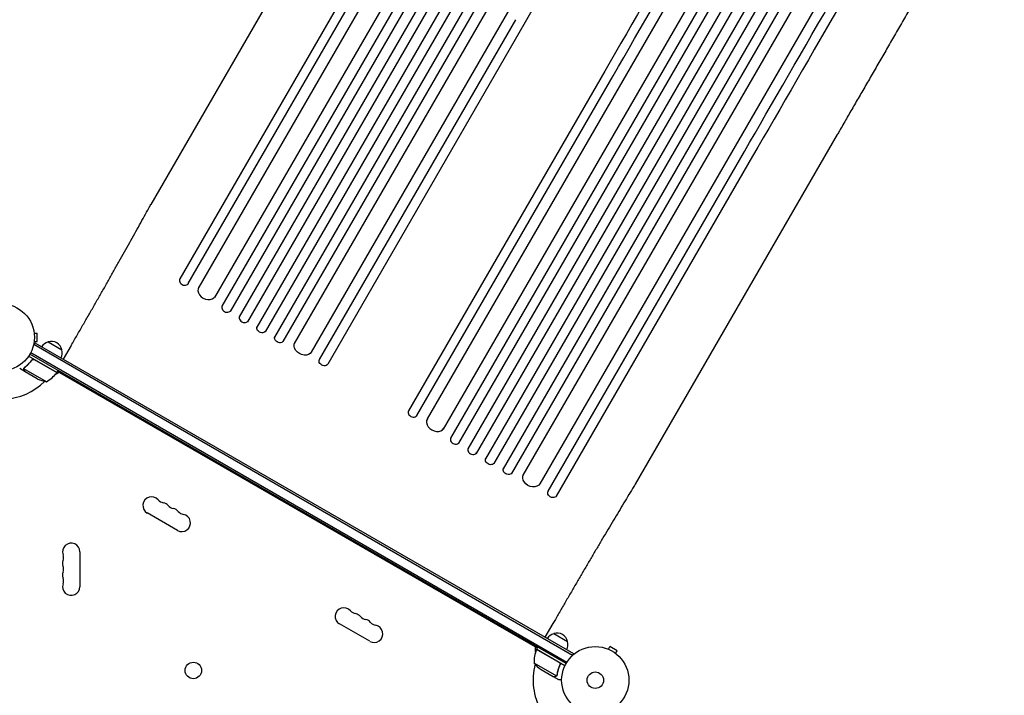
# Model space of a CAD drawing. Units: millimetres. Extents: x -3681 to 4692, y -4242 to 3924.
# Drawn here: x 967 to 2519, y -24 to 1042 of the extents above; entities that cross this region are included whole.
import ezdxf

# ---------------------------------------------------------------- set-up
doc = ezdxf.new("R2010")
doc.units = ezdxf.units.MM
doc.header["$LTSCALE"] = 20
doc.layers.add('2d', color=230, linetype='Continuous')

msp = doc.modelspace()

# ---------------------------------------------------------------- linework, layer by layer
at = {"layer": '2d'}
for p, q in [((1946.7, 1828.8), (1248.9, 620.2)), ((1993.8, 1816.5), (1285.6, 589.8)), ((1972.7, 1813.8), (1274.1, 603.9)), ((2006.8, 1809), (1298.4, 581.9)), ((2022.6, 1802.3), (1312.9, 573.2)), ((2035.6, 1794.8), (1325.9, 565.5)), ((2050.3, 1786.3), (1340.6, 557)), ((2063.3, 1778.8), (1353.6, 549.7)), ((2077, 1768.5), (1368.5, 541.4)), ((2090, 1761), (1381.7, 534.3)), ((2098.2, 1741.3), (1399.7, 531.4)), ((2124.2, 1726.3), (1426.4, 517.7)), ((2307, 1620.8), (1609.2, 412.2)), ((2333, 1605.8), (1634.5, 395.9)), ((2354.2, 1608.5), (1645.9, 381.7)), ((2367.2, 1601), (1658.7, 373.9)), ((2382.9, 1594.3), (1673.3, 365.1)), ((2395.9, 1586.8), (1686.2, 357.5)), ((2410.6, 1578.3), (1700.9, 349)), ((2423.6, 1570.8), (1714, 341.6)), ((2437.3, 1560.5), (1728.9, 333.4)), ((2450.3, 1553), (1742.1, 326.2)), ((2458.6, 1533.3), (1760, 323.4)), ((2484.6, 1518.3), (1786.8, 309.7)), ((1491.7, 1301.7), (1173.4, 750.4)), ((1528.8, 1169), (1219.3, 633.1)), ((1232.3, 625.6), (1541.8, 1161.5)), ((1439.3, 506.1), (1748.8, 1042)), ((1761.7, 1034.5), (1452.3, 498.6)), ((1889.1, 961), (1579.7, 425)), ((1592.7, 417.5), (1902.1, 953.5)), ((2255.5, 860.7), (1937.2, 309.4)), ((1799.7, 298), (2109.1, 834)), ((2122.1, 826.5), (1812.7, 290.5)), ((1219.3, 632.9), (1219.3, 633.1)), ((1232.3, 625.6), (1231.7, 624.5)), ((989.4, 549), (989.4, 549)), ((989.4, 549), (989.4, 549)), ((989.6, 547.5), (994.4, 547.5)), ((994.4, 534.5), (994.4, 547.5)), ((990.5, 532.1), (988.6, 528.7)), ((989.3, 529.9), (1838.3, 39.7)), ((989.4, 533), (989.4, 533)), ((989.4, 533), (989.4, 533)), ((989.6, 534.5), (994.4, 534.5)), ((990.5, 532.1), (1839.6, 41.9)), ((1011.7, 533.7), (1033.3, 521.2)), ((1047.8, 527.9), (1035.3, 506.2)), ((1828.2, 26.5), (982.9, 514.5)), ((984.1, 516.7), (1829.5, 28.6)), ((1025.3, 485.4), (980.8, 511.1)), ((985.4, 504.1), (986.1, 505.4)), ((989.8, 505.7), (1025.2, 485.2)), ((1439.3, 506.1), (1438.7, 505)), ((975.3, 486.6), (966.8, 491.5)), ((1008.9, 470.9), (973.5, 491.4)), ((973.8, 492.3), (973.8, 492.3)), ((975.3, 486.6), (975.3, 486.7)), ((994.4, 475.5), (975.4, 486.5)), ((1029.1, 485.5), (1022.2, 481.5)), ((1025.3, 485.4), (1027.3, 488.9)), ((1782.8, 50.4), (1026.3, 487.1)), ((1592.7, 417.5), (1592.1, 416.5)), ((1799.7, 298), (1799.1, 297)), ((1812.6, 290.4), (1812.7, 290.5)), ((1215.5, 236.3), (1167.9, 263.8)), ((1061.7, 202.5), (1061.7, 147.5)), ((1518.6, 61.3), (1471, 88.8)), ((1807.3, 89.3), (1794.8, 67.7)), ((1808.8, 73.5), (1830.4, 61)), ((1780, 44), (1780, 52)), ((1817.1, 28.1), (1781.7, 48.5)), ((1781.8, 48.7), (1783.8, 52.1)), ((1781.8, 48.7), (1826.3, 23)), ((1893.4, 49.4), (1893.3, 49.4)), ((1893.4, 49.4), (1893.4, 49.4)), ((1894.7, 48.8), (1897.1, 53)), ((1908.4, 46.5), (1897.1, 53)), ((1839.6, 41.9), (1837.6, 38.5)), ((1906, 42.3), (1908.4, 46.5)), ((1907.2, 41.4), (1907.2, 41.4)), ((1907.2, 41.4), (1907.2, 41.4)), ((1777.5, 27.2), (1812.9, 6.7)), ((1788.7, 17), (1807.7, 6)), ((1818, 23.4), (1818.7, 24.7)), ((1807.9, 5.9), (1807.9, 6)), ((1807.9, 5.9), (1816.3, 1)), ((1813.7, 7.4), (1813.7, 7.4))]:
    msp.add_line(p, q, dxfattribs=at)
for centre, radius in [((937, 541), 53), ((1874.1, 0), 53), ((1240.5, 15.3), 13), ((1874.1, 0), 13)]:
    msp.add_circle(centre, radius, dxfattribs=at)
for centre, radius, start, end in [((1016, 517.1), 17, 104.1865, 149.3587), ((1016.8, 517.5), 17, 12.6679, 107.3321), ((1016.9, 516.6), 17, 330.6413, 15.8135), ((984.9, 514.8), 50, 298.6503, 323.5272), ((937, 541), 98, 327.5437, 327.6607), ((1022.7, 486.9), 3, 323.5272, 326.8088), ((937, 541), 98, 273.017, 314.7999), ((1016.6, 520.3), 50, 243.6243, 261.1002), ((1174.7, 275.6), 13.7, 40.8901, 240), ((1195.9, 294), 14.3, 220.8901, 259.1099), ((1190.6, 266.5), 13.7, 40.8901, 79.1099), ((1211.7, 284.8), 14.3, 220.8901, 259.1099), ((1206.4, 257.3), 13.7, 40.8901, 79.1099), ((1227.6, 275.6), 14.3, 220.8901, 259.1099), ((1222.3, 248.1), 13.7, 240, 79.1099), ((1048, 202.5), 13.7, 0, 199.1099), ((1048, 184.2), 13.7, 160.8901, 199.1099), ((1021.6, 193.3), 14.3, 340.8901, 19.1099), ((1021.6, 175), 14.3, 340.8901, 19.1099), ((1048, 165.8), 13.7, 160.8901, 199.1099), ((1021.6, 156.7), 14.3, 340.8901, 19.1099), ((1048, 147.5), 13.7, 160.8901, 0), ((1477.8, 100.6), 13.7, 40.8901, 240), ((1499, 119), 14.3, 220.8901, 259.1099), ((1493.7, 91.5), 13.7, 40.8901, 79.1099), ((1514.8, 109.8), 14.3, 220.8901, 259.1099), ((1509.6, 82.3), 13.7, 40.8901, 79.1099), ((1525.4, 73.1), 13.7, 240, 79.1099), ((1530.7, 100.6), 14.3, 220.8901, 259.1099), ((1813.1, 56.9), 17, 104.1865, 149.3587), ((1813.8, 57.3), 17, 12.6679, 107.3321), ((1827.5, 28.4), 50, 156.4728, 181.3497), ((1784.4, 47.1), 3, 153.1912, 156.4728), ((1813.9, 56.4), 17, 330.6413, 15.8135), ((1789.4, 43.1), 3, 130.5288, 134.534), ((1874.1, 0), 98, 165.2001, 208.8306), ((1816.4, 58.6), 50, 218.8998, 236.3757)]:
    msp.add_arc(centre, radius, start, end, dxfattribs=at)
at = {"layer": '2d', "extrusion": (0, 0, -1)}
for centre, major_axis, ratio, start_param, end_param in [((2097.7, 1616.5), (-545.7, -945.2), 0, -1.518436, -0.907571), ((2238.1, 1535.4), (545.7, 945.2), 0, -2.234021, -1.623156), ((2458.1, 1408.4), (-545.7, -945.2), 0, -1.518436, -0.907571), ((1347.7, 554.4), (6.5, -3.75), 0.788011, 0, 3.141593), ((1375.6, 538.7), (6.5, -3.75), 0.788011, 0, 3.141593), ((1413.6, 525.5), (13, -7.5), 0.788011, 0, 3.141593), ((1445.8, 502.3), (6.5, -3.75), 0.788011, 0, 3.141593), ((1708, 346.3), (6.5, -3.75), 0.788011, 0, 3.141593), ((1736, 330.7), (6.5, -3.75), 0.788011, 0, 3.141593), ((1773.9, 317.5), (13, -7.5), 0.788011, 0, 3.141593), ((1806.2, 294.3), (6.5, -3.75), 0.788011, 0, 3.141593)]:
    msp.add_ellipse(centre, major_axis=major_axis, ratio=ratio, start_param=start_param, end_param=end_param, dxfattribs=at)
at = {"layer": '2d'}
for centre, major_axis, ratio, start_param, end_param in [((2225.1, 1542.9), (-545.7, -945.2), 0, -1.518436, -0.907571), ((2445.1, 1415.9), (545.7, 945.2), 0, -2.234021, -1.623156), ((1225.8, 629.3), (-6.5, 3.75), 0.788011, 0, 3.141593), ((1262, 613), (-13, 7.5), 0.788011, 0, 3.141593), ((1292.5, 586.7), (-6.5, 3.75), 0.788011, 0, 3.141593), ((1320, 570.4), (-6.5, 3.75), 0.788011, 0, 3.141593), ((1445.2, 501.2), (6.5, -3.75), 0.788011, -3.141593, -3.139211), ((1586.2, 421.3), (-6.5, 3.75), 0.788011, 0, 3.141593), ((1622.4, 405), (-13, 7.5), 0.788011, 0, 3.141593), ((1652.8, 378.7), (-6.5, 3.75), 0.788011, 0, 3.141593), ((1680.3, 362.3), (-6.5, 3.75), 0.788011, 0, 3.141593), ((1707.4, 345.2), (-6.5, 3.75), 0.788011, 0, 0.016857), ((1735.4, 329.6), (-6.5, 3.75), 0.788011, 0, 0.016856), ((1773, 315.9), (-13, 7.5), 0.788011, 0, 0.011919), ((1805.5, 293.2), (6.5, -3.75), 0.788011, -3.141593, -3.124736)]:
    msp.add_ellipse(centre, major_axis=major_axis, ratio=ratio, start_param=start_param, end_param=end_param, dxfattribs=at)
for points, knots in [([(2518.9, 1316.8), (2517.2, 1313.9), (2515.5, 1311.1), (2509.3, 1300.2), (2504.7, 1292.2), (2495.5, 1276.3), (2490.9, 1268.4), (2481.8, 1252.6), (2477.2, 1244.7), (2468.1, 1228.9), (2463.6, 1221), (2454.5, 1205.3), (2450, 1197.5), (2441, 1181.9), (2436.5, 1174.1), (2427.5, 1158.6), (2423.1, 1150.9), (2414.2, 1135.6), (2409.8, 1127.9), (2401, 1112.7), (2396.6, 1105.1), (2387.9, 1090), (2383.6, 1082.5), (2375, 1067.6), (2370.7, 1060.1), (2362.2, 1045.4), (2357.9, 1038), (2349.5, 1023.5), (2345.3, 1016.2), (2337, 1001.8), (2332.9, 994.7), (2324.7, 980.5), (2320.7, 973.5), (2312.6, 959.6), (2308.6, 952.6), (2300.7, 938.9), (2296.8, 932.1), (2289, 918.7), (2285.1, 912), (2277.5, 898.8), (2273.7, 892.2), (2266.3, 879.3), (2262.6, 872.9), (2257.8, 864.6), (2256.7, 862.7), (2255.6, 860.7)], [0, 0, 0, 0, 10.000137, 10.000137, 37.662677, 37.662677, 65.31506, 65.31506, 92.956995, 92.956995, 120.590726, 120.590726, 148.218197, 148.218197, 175.841066, 175.841066, 203.460724, 203.460724, 231.078307, 231.078307, 258.694726, 258.694726, 286.310698, 286.310698, 313.926781, 313.926781, 341.543414, 341.543414, 369.160969, 369.160969, 396.779794, 396.779794, 424.400273, 424.400273, 452.022868, 452.022868, 479.64818, 479.64818, 507.276996, 507.276996, 534.910332, 534.910332, 562.549475, 562.549475, 571.067464, 571.067464, 571.067464, 571.067464]), ([(1047.8, 527.9), (1049.5, 530.8), (1051.1, 533.6), (1055.9, 541.8), (1058.9, 547.1), (1065, 557.7), (1068.1, 563), (1074.1, 573.6), (1077.2, 578.8), (1083.2, 589.4), (1086.2, 594.6), (1092.1, 605), (1095.1, 610.2), (1101, 620.5), (1103.9, 625.7), (1109.7, 635.9), (1112.5, 641), (1118.2, 651.1), (1121, 656.1), (1126.6, 666), (1129.4, 670.9), (1134.8, 680.7), (1137.5, 685.5), (1142.9, 695), (1145.5, 699.8), (1150.7, 709.1), (1153.2, 713.7), (1158.2, 722.8), (1160.7, 727.3), (1165.6, 736.1), (1168, 740.5), (1171.3, 746.6), (1172.3, 748.4), (1173.3, 750.3)], [0.000001, 0.000001, 0.000001, 0.000001, 10.0007, 10.0007, 28.390644, 28.390644, 46.773931, 46.773931, 65.155316, 65.155316, 83.53554, 83.53554, 101.916858, 101.916858, 120.299237, 120.299237, 138.682384, 138.682384, 157.065486, 157.065486, 175.447564, 175.447564, 193.827633, 193.827633, 212.204926, 212.204926, 230.579067, 230.579067, 248.949949, 248.949949, 267.319469, 267.319469, 275.184029, 275.184029, 275.184029, 275.184029]), ([(985.9, 505.1), (984.2, 502.8), (982.3, 500.7), (979.9, 498.2), (979.4, 497.7), (978.5, 496.8), (977.9, 496.3), (976.4, 494.9), (975.4, 494.1), (974.4, 493.3)], [0.00267622, 0.00267622, 0.00267622, 0.00267622, 0.01136401, 0.01136401, 0.01353595, 0.01353595, 0.0157079, 0.0157079, 0.0200518, 0.0200518, 0.0200518, 0.0200518]), ([(974.6, 493.2), (976.6, 494.8), (978.6, 496.5), (982.4, 500.4), (984.2, 502.5), (985.9, 504.9)], [0, 0, 0, 0, 0.00859307, 0.00859307, 0.01718614, 0.01718614, 0.01718614, 0.01718614]), ([(985.9, 505.1), (986, 505.3), (986.1, 505.4), (986.4, 505.6), (986.5, 505.8), (986.8, 505.9), (987, 506), (987.3, 506.2), (987.5, 506.2), (987.8, 506.3), (988, 506.3), (988.4, 506.3), (988.6, 506.3), (988.9, 506.3), (989.1, 506.2), (989.5, 506.1), (989.6, 506), (989.8, 505.9)], [0, 0, 0, 0, 0.000547232, 0.000547232, 0.001094464, 0.001094464, 0.001641696, 0.001641696, 0.002188928, 0.002188928, 0.002736159, 0.002736159, 0.003283391, 0.003283391, 0.003830623, 0.003830623, 0.004377855, 0.004377855, 0.004377855, 0.004377855]), ([(985.9, 504.9), (986.1, 505.1), (986.3, 505.3), (986.6, 505.5), (986.7, 505.6), (987, 505.7), (987.1, 505.8), (987.5, 506), (987.8, 506), (988.2, 506.1), (988.3, 506.1), (988.6, 506.1), (988.8, 506), (988.9, 506)], [0, 0, 0, 0, 0.000839577, 0.000839577, 0.001259366, 0.001259366, 0.001679155, 0.001679155, 0.002518732, 0.002518732, 0.002938521, 0.002938521, 0.00335831, 0.00335831, 0.00335831, 0.00335831]), ([(973.2, 491.2), (973.3, 491.3), (973.3, 491.3), (973.3, 491.5), (973.3, 491.6), (973.4, 491.8), (973.4, 491.9), (973.5, 492.2), (973.6, 492.3), (973.6, 492.4)], [0, 0, 0, 0, 0.00051115, 0.00051115, 0.001022301, 0.001022301, 0.001533451, 0.001533451, 0.002044601, 0.002044601, 0.002044601, 0.002044601]), ([(973.6, 489.4), (973.6, 489.5), (973.5, 489.7), (973.4, 489.9), (973.4, 490), (973.3, 490.1), (973.3, 490.2), (973.3, 490.2), (973.3, 490.3), (973.3, 490.3), (973.3, 490.3), (973.3, 490.3), (973.2, 490.6), (973.2, 490.9), (973.2, 491.2)], [0, 0, 0, 0, 0.25, 0.25, 0.375, 0.375, 0.4375, 0.46875, 0.484375, 0.492187, 0.492187, 0.5, 0.5, 1, 1, 1, 1]), ([(973.4, 491), (973.4, 490.7), (973.4, 490.4), (973.5, 490), (973.6, 489.9), (973.7, 489.6), (973.7, 489.4), (973.8, 489.3)], [0, 0, 0, 0, 0.00218234, 0.00218234, 0.003273511, 0.003273511, 0.004364681, 0.004364681, 0.004364681, 0.004364681]), ([(973.8, 489.3), (974.2, 488.6), (974.6, 488), (975.1, 487), (975.3, 486.7), (975.4, 486.5)], [0, 0, 0, 0, 0.00517024, 0.00517024, 0.01034048, 0.01034048, 0.01034048, 0.01034048]), ([(1937, 309.1), (1935.7, 306.8), (1934.3, 304.5), (1930.4, 298.1), (1927.8, 293.8), (1922.5, 285.1), (1919.9, 280.7), (1914.5, 271.8), (1911.7, 267.2), (1906.2, 258.1), (1903.5, 253.4), (1897.8, 244), (1895, 239.2), (1889.3, 229.6), (1886.4, 224.7), (1880.6, 214.9), (1877.6, 210), (1871.8, 200), (1868.8, 195), (1862.8, 184.8), (1859.8, 179.7), (1853.8, 169.4), (1850.8, 164.3), (1844.7, 153.9), (1841.7, 148.7), (1835.6, 138.2), (1832.5, 132.9), (1826.4, 122.4), (1823.4, 117.1), (1817.2, 106.5), (1814.2, 101.2), (1809.9, 93.7), (1808.6, 91.5), (1807.3, 89.3)], [0, 0, 0, 0, 10.000702, 10.000702, 28.373315, 28.373315, 46.742367, 46.742367, 65.112124, 65.112124, 83.48335, 83.48335, 101.857946, 101.857946, 120.235689, 120.235689, 138.616144, 138.616144, 156.998505, 156.998505, 175.381684, 175.381684, 193.764712, 193.764712, 212.146906, 212.146906, 230.528045, 230.528045, 248.908232, 248.908232, 267.289716, 267.289716, 274.882154, 274.882154, 274.882154, 274.882154]), ([(1818.3, 24.3), (1817.2, 21.6), (1816.3, 19), (1814.8, 13.8), (1814.3, 11.2), (1813.9, 8.6)], [0, 0, 0, 0, 0.00859307, 0.00859307, 0.01718614, 0.01718614, 0.01718614, 0.01718614]), ([(1814.1, 8.5), (1814.4, 11.1), (1815, 13.7), (1816.1, 17.7), (1816.5, 19), (1817.2, 21), (1817.5, 21.7), (1818, 23), (1818.3, 23.7), (1818.6, 24.3)], [0, 0, 0, 0, 0.00869705, 0.00869705, 0.01304558, 0.01304558, 0.01521984, 0.01521984, 0.01739411, 0.01739411, 0.01739411, 0.01739411]), ([(1817.3, 28.1), (1817.5, 28.1), (1817.6, 27.9), (1817.9, 27.7), (1818.1, 27.6), (1818.3, 27.3), (1818.4, 27.1), (1818.6, 26.8), (1818.6, 26.6), (1818.7, 26.3), (1818.8, 26.1), (1818.8, 25.8), (1818.8, 25.6), (1818.8, 25.2), (1818.8, 25), (1818.7, 24.7), (1818.7, 24.5), (1818.6, 24.3)], [0, 0, 0, 0, 0.000547172, 0.000547172, 0.001094344, 0.001094344, 0.001641516, 0.001641516, 0.002188688, 0.002188688, 0.00273586, 0.00273586, 0.003283032, 0.003283032, 0.003830204, 0.003830204, 0.004377377, 0.004377377, 0.004377377, 0.004377377]), ([(1817.9, 27.4), (1818, 27.2), (1818.2, 27), (1818.4, 26.6), (1818.4, 26.4), (1818.5, 26.2), (1818.5, 26), (1818.6, 25.6), (1818.6, 25.3), (1818.5, 24.8), (1818.4, 24.5), (1818.3, 24.3)], [0.001013661, 0.001013661, 0.001013661, 0.001013661, 0.001852653, 0.001852653, 0.002272148, 0.002272148, 0.002691644, 0.002691644, 0.003530636, 0.003530636, 0.004369628, 0.004369628, 0.004369628, 0.004369628]), ([(1807.7, 6), (1807.9, 6), (1808.3, 6), (1809.4, 6), (1810.1, 6), (1810.9, 6)], [0, 0, 0, 0, 0.00517024, 0.00517024, 0.01034048, 0.01034048, 0.01034048, 0.01034048]), ([(1810.9, 6), (1811.1, 6), (1811.2, 6), (1811.5, 6.1), (1811.7, 6.1), (1812.1, 6.2), (1812.3, 6.3), (1812.6, 6.5)], [0, 0, 0, 0, 0.001089402, 0.001089402, 0.002178803, 0.002178803, 0.004357607, 0.004357607, 0.004357607, 0.004357607]), ([(1812.8, 6.5), (1812.7, 6.4), (1812.6, 6.3), (1812.4, 6.2), (1812.3, 6.1), (1812.2, 6.1), (1812.1, 6.1), (1812.1, 6.1), (1812.1, 6.1), (1812.1, 6.1), (1812.1, 6.1), (1811.7, 5.9), (1811.4, 5.9), (1811.1, 5.9)], [0, 0, 0, 0, 0.25, 0.25, 0.375, 0.4375, 0.46875, 0.484375, 0.492188, 0.492188, 0.5, 0.5, 1, 1, 1, 1]), ([(1813.5, 7.1), (1813.4, 6.9), (1813.3, 6.8), (1813, 6.6), (1812.9, 6.5), (1812.8, 6.5)], [0.000526185, 0.000526185, 0.000526185, 0.000526185, 0.001315456, 0.001315456, 0.002104727, 0.002104727, 0.002104727, 0.002104727]), ([(1813.5, 7.5), (1813.4, 7.3), (1813.3, 7.2), (1813.1, 7), (1813, 6.9), (1812.9, 6.7)], [0.001328787, 0.001328787, 0.001328787, 0.001328787, 0.001872455, 0.001872455, 0.002416124, 0.002416124, 0.002416124, 0.002416124]), ([(1816.3, 1), (1816.3, 1), (1816.5, 1), (1816.8, 1), (1817, 1), (1817.3, 1), (1817.4, 1), (1817.6, 1), (1817.7, 1), (1817.8, 1), (1818.6, 1), (1819.7, 1), (1821.1, 1)], [0.5, 0.5, 0.5, 0.5, 0.625, 0.625, 0.6875, 0.6875, 0.71875, 0.734375, 0.734375, 0.75, 0.75, 0.9464969, 0.9464969, 0.9464969, 0.9464969])]:
    msp.add_open_spline(points, degree=3, knots=knots, dxfattribs=at)
for points in [[(1173.4, 750.4), (1173.4, 750.3), (1173.3, 750.3), (1173.3, 750.3)], [(988.9, 506), (989.2, 506), (989.5, 505.8), (989.8, 505.7)], [(973.4, 491), (973.4, 491.1), (973.4, 491.3), (973.5, 491.4)], [(973.5, 491.4), (973.5, 491.7), (973.6, 492), (973.8, 492.3)], [(973.6, 492.4), (973.7, 492.4), (973.7, 492.5), (973.7, 492.5)], [(973.7, 492.5), (973.9, 492.8), (974.1, 493), (974.4, 493.3)], [(973.8, 492.3), (973.9, 492.5), (974, 492.6), (974.1, 492.8)], [(973.8, 492.3), (973.8, 492.4), (973.9, 492.4), (973.9, 492.5)], [(973.8, 492.3), (973.8, 492.3), (973.8, 492.3), (973.8, 492.3)], [(973.8, 492.3), (973.8, 492.3), (973.8, 492.3), (973.8, 492.3)], [(974.1, 492.8), (974.3, 492.9), (974.4, 493), (974.6, 493.2)], [(1937.2, 309.3), (1937.1, 309.2), (1937.1, 309.1), (1937, 309.1)], [(1937.2, 309.3), (1937.2, 309.3), (1937.2, 309.3), (1937.2, 309.4)], [(1817.9, 27.4), (1817.6, 27.7), (1817.4, 27.9), (1817.1, 28.1)], [(1812.9, 6.7), (1812.8, 6.7), (1812.7, 6.6), (1812.6, 6.5)], [(1813.9, 8.6), (1813.8, 8.2), (1813.7, 7.8), (1813.5, 7.5)], [(1813.5, 7.5), (1813.5, 7.5), (1813.5, 7.5), (1813.5, 7.5)], [(1813.5, 7.5), (1813.5, 7.5), (1813.5, 7.5), (1813.5, 7.5)], [(1813.5, 7.1), (1813.6, 7.2), (1813.6, 7.3), (1813.7, 7.4)], [(1814.1, 8.5), (1814, 8.1), (1813.9, 7.8), (1813.7, 7.5)], [(1813.7, 7.5), (1813.7, 7.4), (1813.7, 7.4), (1813.7, 7.4)]]:
    msp.add_open_spline(points, degree=3, dxfattribs=at)
for points, weights in [([(973.6, 489.4), (974.7, 487.5), (975.3, 486.6), (975.3, 486.6)], [1, 0.989183671007, 0.983775506511, 0.983775506511]), ([(1807.9, 5.9), (1807.9, 5.9), (1809, 5.9), (1811.1, 5.9)], [0.983775506511, 0.983775506511, 0.989183671007, 1])]:
    msp.add_rational_spline(points, weights, degree=3, dxfattribs=at)

doc.saveas('drawing.dxf')
